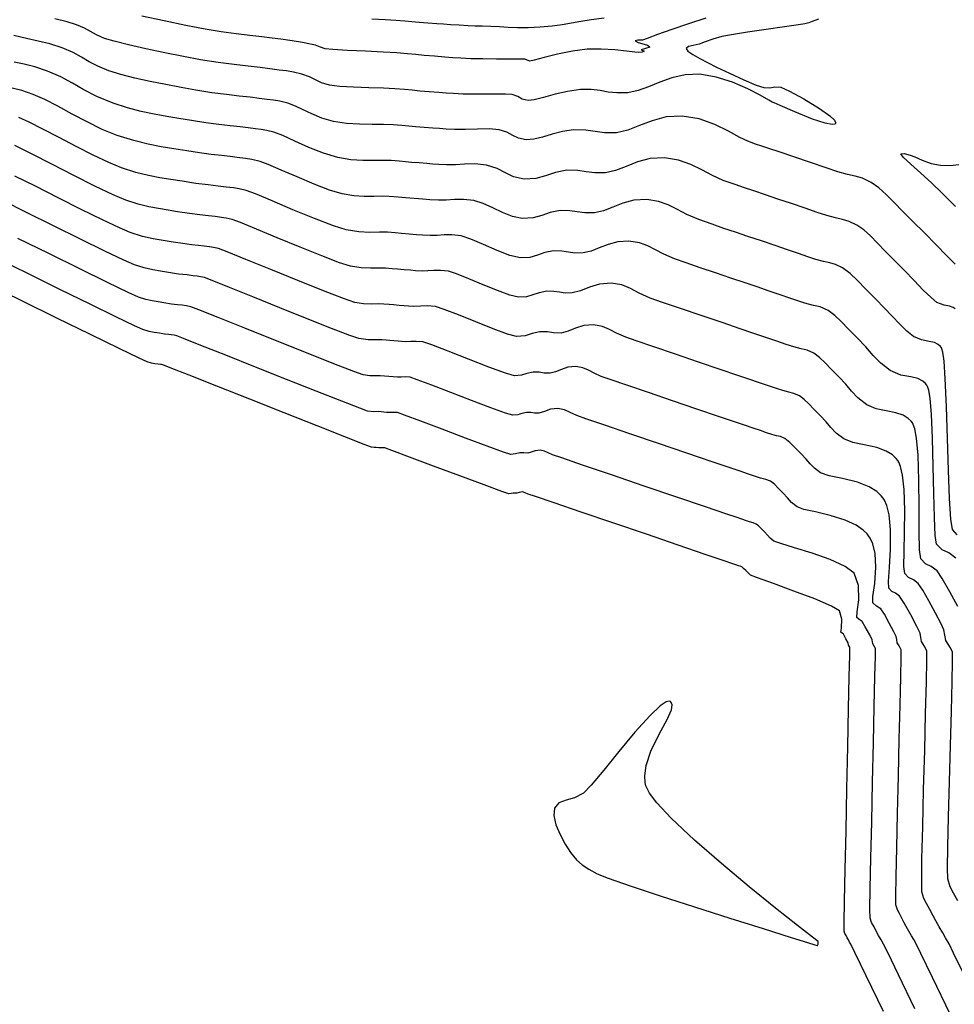
# Model space of a CAD drawing. Units: metres. Extents: x 0 to 550447, y 0 to 17339647.
# Drawn here: x 547813 to 547849, y 17335784 to 17335823 of the extents above; entities that cross this region are included whole.
import ezdxf

# ---------------------------------------------------------------- set-up
doc = ezdxf.new("R2010")
doc.units = ezdxf.units.M
doc.layers.add('02_TIN', color=7, linetype='Continuous')

msp = doc.modelspace()

# ---------------------------------------------------------------- linework, layer by layer
at = {"layer": '02_TIN', "color": 56, "linetype": 'Continuous', "lineweight": -3}
for points, elevation in [([(547844.016287, 17335822.724381), (547843.771747, 17335822.636463), (547843.628562, 17335822.587962), (547843.483183, 17335822.548033), (547843.228999, 17335822.5081), (547842.676078, 17335822.427099), (547841.961754, 17335822.322628), (547841.223364, 17335822.212284), (547840.598243, 17335822.113664), (547840.223726, 17335822.044365), (547839.860164, 17335821.941116), (547839.568221, 17335821.837342), (547839.325398, 17335821.749369), (547839.096509, 17335821.696823), (547838.905208, 17335821.656456), (547838.817252, 17335821.580284), (547838.887593, 17335821.477704), (547839.085616, 17335821.343343), (547839.359498, 17335821.189607), (547839.657413, 17335821.028905), (547840.010681, 17335820.849408), (547840.524846, 17335820.60449), (547841.083834, 17335820.350394), (547841.571571, 17335820.143362), (547841.871981, 17335820.039637), (547842.107777, 17335820.036912), (547842.303374, 17335820.075407), (547842.531367, 17335820.058504), (547842.870034, 17335819.905433), (547843.44007, 17335819.59754), (547844.055624, 17335819.223543), (547844.455948, 17335818.936373), (547844.640009, 17335818.75782), (547844.68509, 17335818.666968), (547844.679881, 17335818.632125), (547844.654645, 17335818.607398), (547844.54905, 17335818.592573), (547844.278296, 17335818.643084), (547843.778794, 17335818.807523), (547843.084498, 17335819.08617), (547842.510415, 17335819.338519), (547842.26858, 17335819.449375), (547842.19143, 17335819.475644), (547842.06467, 17335819.552215), (547841.728435, 17335819.742835), (547841.236303, 17335819.993391), (547840.641849, 17335820.249768), (547839.998653, 17335820.457853), (547839.36029, 17335820.563531), (547838.777358, 17335820.540587), (547838.255992, 17335820.425496), (547837.783079, 17335820.258175), (547837.345503, 17335820.078541), (547836.930151, 17335819.926513), (547836.523908, 17335819.842008), (547836.097403, 17335819.831364), (547835.754885, 17335819.868835), (547835.440038, 17335819.923749), (547835.096545, 17335819.965435), (547834.668091, 17335819.963222), (547834.168126, 17335819.894606), (547833.673582, 17335819.781497), (547833.223354, 17335819.659841), (547832.856342, 17335819.565586), (547832.611443, 17335819.534678), (547832.386118, 17335819.592523), (547832.211173, 17335819.68781), (547831.98377, 17335819.766905), (547831.728566, 17335819.787215), (547831.348239, 17335819.790401), (547830.902481, 17335819.785469), (547830.450985, 17335819.781423), (547830.053444, 17335819.787268), (547829.683475, 17335819.80462), (547829.395626, 17335819.82377), (547829.107978, 17335819.847081), (547828.738616, 17335819.876916), (547828.365837, 17335819.908246), (547828.069463, 17335819.936342), (547827.769858, 17335819.964023), (547827.387389, 17335819.994105), (547826.937497, 17335820.015118), (547826.367323, 17335820.032007), (547825.765051, 17335820.05288), (547825.218866, 17335820.085846), (547824.816952, 17335820.139013), (547824.50575, 17335820.232998), (547824.271924, 17335820.342965), (547824.038703, 17335820.458321), (547823.729321, 17335820.568473), (547823.402799, 17335820.64825), (547823.127806, 17335820.694782), (547822.842045, 17335820.730924), (547822.483218, 17335820.779533), (547822.101877, 17335820.828311), (547821.629592, 17335820.880187), (547821.075262, 17335820.943382), (547820.447788, 17335821.026117), (547819.756072, 17335821.136613), (547819.095457, 17335821.259821), (547818.359404, 17335821.408253), (547817.614422, 17335821.567906), (547816.92702, 17335821.724777), (547816.363709, 17335821.864863), (547815.990997, 17335821.974163), (547815.674871, 17335822.107055), (547815.438999, 17335822.239487), (547815.203549, 17335822.373666), (547814.888686, 17335822.5118), (547814.521875, 17335822.623478), (547814.045576, 17335822.739826)], 11.5), ([(547839.596111, 17335822.762203), (547838.917614, 17335822.547939), (547838.263285, 17335822.324069), (547837.699155, 17335822.12197), (547837.291257, 17335821.973018), (547837.105623, 17335821.90859), (547836.926622, 17335821.898349), (547836.823018, 17335821.874054), (547836.93976, 17335821.815264), (547837.164957, 17335821.748205), (547837.297717, 17335821.710386), (547837.356939, 17335821.670198), (547837.399979, 17335821.629681), (547837.227786, 17335821.573721), (547837.056668, 17335821.518522), (547837.112975, 17335821.493118), (547837.169038, 17335821.46773), (547837.086892, 17335821.439399), (547836.959387, 17335821.414399), (547836.810605, 17335821.432003), (547836.476153, 17335821.47658), (547836.013409, 17335821.525594), (547835.479752, 17335821.556507), (547834.93256, 17335821.546783), (547834.36241, 17335821.473643), (547833.774063, 17335821.35371), (547833.246175, 17335821.223542), (547832.857402, 17335821.119702), (547832.686398, 17335821.07875), (547832.585175, 17335821.11378), (547832.48346, 17335821.153833), (547832.302156, 17335821.158021), (547831.898718, 17335821.159252), (547831.374978, 17335821.160615), (547830.832767, 17335821.165197), (547830.373918, 17335821.176087), (547829.969601, 17335821.19505), (547829.655027, 17335821.215977), (547829.340674, 17335821.241452), (547828.93702, 17335821.274057), (547828.529631, 17335821.308296), (547828.205741, 17335821.339001), (547827.87832, 17335821.369251), (547827.460342, 17335821.402127), (547826.932823, 17335821.432966), (547826.237996, 17335821.467173), (547825.52602, 17335821.501797), (547824.947056, 17335821.533886), (547824.651261, 17335821.560488), (547824.462274, 17335821.631208), (547824.274128, 17335821.709402), (547824.073953, 17335821.752913), (547823.756289, 17335821.80857), (547823.357363, 17335821.872261), (547822.913401, 17335821.939876), (547822.573545, 17335821.984271), (547822.163597, 17335822.029976), (547821.689184, 17335822.082187), (547821.15593, 17335822.146099), (547820.569458, 17335822.226906), (547819.935395, 17335822.329802), (547819.187153, 17335822.473735), (547818.324301, 17335822.656481), (547817.451699, 17335822.851479)], 12), ([(547849.384026, 17335813.115647), (547849.055039, 17335813.442233), (547848.634055, 17335813.869411), (547848.171951, 17335814.336348), (547847.719607, 17335814.782212), (547847.323014, 17335815.178802), (547846.980974, 17335815.535394), (547846.673578, 17335815.84736), (547846.380915, 17335816.110077), (547846.083076, 17335816.318918), (547845.744399, 17335816.483991), (547845.454925, 17335816.56831), (547845.153009, 17335816.631887), (547844.777003, 17335816.734736), (547844.313958, 17335816.889356), (547843.697164, 17335817.098059), (547843.044488, 17335817.320081), (547842.473796, 17335817.514661), (547842.102957, 17335817.641036), (547841.791192, 17335817.745206), (547841.543619, 17335817.82772), (547841.233705, 17335817.937013), (547840.926963, 17335818.086686), (547840.486617, 17335818.325582), (547839.942616, 17335818.588406), (547839.32491, 17335818.809862), (547838.663447, 17335818.924653), (547838.035476, 17335818.88846), (547837.484561, 17335818.742238), (547836.990131, 17335818.548609), (547836.531612, 17335818.370194), (547836.08843, 17335818.269617), (547835.618336, 17335818.265451), (547835.247408, 17335818.31866), (547834.875789, 17335818.374858), (547834.403621, 17335818.379662), (547833.970747, 17335818.3158), (547833.563813, 17335818.209978), (547833.186602, 17335818.09718), (547832.842899, 17335818.012394), (547832.536487, 17335817.990607), (547832.238484, 17335818.05395), (547832.012243, 17335818.165251), (547831.785022, 17335818.286572), (547831.484081, 17335818.379977), (547831.081374, 17335818.417507), (547830.626319, 17335818.414794), (547830.162367, 17335818.399291), (547829.732969, 17335818.39845), (547829.397349, 17335818.414191), (547829.136224, 17335818.431563), (547828.875283, 17335818.452709), (547828.540213, 17335818.479775), (547828.202043, 17335818.508196), (547827.933185, 17335818.533684), (547827.661396, 17335818.558794), (547827.314436, 17335818.586084), (547826.942171, 17335818.597271), (547826.496649, 17335818.596841), (547826.004081, 17335818.603963), (547825.490675, 17335818.637806), (547824.982643, 17335818.717538), (547824.524671, 17335818.848115), (547824.132731, 17335819.006788), (547823.789964, 17335819.171174), (547823.479511, 17335819.318887), (547823.184514, 17335819.427544), (547822.872628, 17335819.504277), (547822.624642, 17335819.546051), (547822.373722, 17335819.576483), (547822.053035, 17335819.619189), (547821.706772, 17335819.66348), (547821.277931, 17335819.710585), (547820.774591, 17335819.767967), (547820.204837, 17335819.843092), (547819.576748, 17335819.943423), (547819.003761, 17335820.045907), (547818.394506, 17335820.160026), (547817.777144, 17335820.284333), (547817.179834, 17335820.417383), (547816.630735, 17335820.55773), (547816.158008, 17335820.70393), (547815.721805, 17335820.881195), (547815.388176, 17335821.057498), (547815.089039, 17335821.234723), (547814.756308, 17335821.414752), (547814.3219, 17335821.599467), (547813.840671, 17335821.755577), (547813.38894, 17335821.868234), (547812.930821, 17335821.966985), (547812.430428, 17335822.081379)], 11), ([(547849.376392, 17335811.352638), (547849.294553, 17335811.416153), (547849.155239, 17335811.466026), (547848.945027, 17335811.501623), (547848.656764, 17335811.611852), (547848.431641, 17335811.798331), (547848.128393, 17335812.096945), (547847.771183, 17335812.46715), (547847.384178, 17335812.8684), (547846.991543, 17335813.260151), (547846.634664, 17335813.617028), (547846.326876, 17335813.93791), (547846.050261, 17335814.218637), (547845.786905, 17335814.455046), (547845.518891, 17335814.642974), (547845.214128, 17335814.791517), (547844.953642, 17335814.867392), (547844.68196, 17335814.924603), (547844.343606, 17335815.017153), (547843.964411, 17335815.143557), (547843.484345, 17335815.305894), (547842.953249, 17335815.486585), (547842.420965, 17335815.668046), (547841.937334, 17335815.832698), (547841.46949, 17335815.989514), (547841.104667, 17335816.110031), (547840.740839, 17335816.233303), (547840.275981, 17335816.398381), (547839.851324, 17335816.586851), (547839.437042, 17335816.808248), (547839.004151, 17335817.024149), (547838.523666, 17335817.196133), (547837.966604, 17335817.285776), (547837.402372, 17335817.253256), (547836.907376, 17335817.121876), (547836.46313, 17335816.9479), (547836.05115, 17335816.787595), (547835.652952, 17335816.697226), (547835.230573, 17335816.693483), (547834.897294, 17335816.741291), (547834.563394, 17335816.791785), (547834.139151, 17335816.796101), (547833.690405, 17335816.714728), (547833.302014, 17335816.585037), (547832.912788, 17335816.473487), (547832.461532, 17335816.446535), (547832.043077, 17335816.535476), (547831.725225, 17335816.691752), (547831.406241, 17335816.862049), (547830.984391, 17335816.99305), (547830.520412, 17335817.045648), (547830.123317, 17335817.041112), (547829.763784, 17335817.01669), (547829.412495, 17335817.009632), (547829.111223, 17335817.023762), (547828.876823, 17335817.039356), (547828.642587, 17335817.058338), (547828.341809, 17335817.082633), (547828.038249, 17335817.108146), (547827.796907, 17335817.131025), (547827.552933, 17335817.153566), (547827.241483, 17335817.178063), (547826.922158, 17335817.184845), (547826.551916, 17335817.17794), (547826.13202, 17335817.179444), (547825.663738, 17335817.211453), (547825.148334, 17335817.296063), (547824.584885, 17335817.463034), (547824.003892, 17335817.694667), (547823.453761, 17335817.94187), (547822.982897, 17335818.15555), (547822.639706, 17335818.286615), (547822.359417, 17335818.355574), (547822.136553, 17335818.393117), (547821.911052, 17335818.420466), (547821.622852, 17335818.458846), (547821.311667, 17335818.49865), (547820.926269, 17335818.540982), (547820.473921, 17335818.592552), (547819.961885, 17335818.660066), (547819.397425, 17335818.750233), (547818.912065, 17335818.831993), (547818.429609, 17335818.911798), (547817.939866, 17335819.000759), (547817.432647, 17335819.109989), (547816.897762, 17335819.250597), (547816.32502, 17335819.433697), (547815.692184, 17335819.690047), (547815.180614, 17335819.953292), (547814.728471, 17335820.213707), (547814.273917, 17335820.461563), (547813.755114, 17335820.687134), (547813.248682, 17335820.854712), (547812.832672, 17335820.959556), (547812.447394, 17335821.038392)], 10.5), ([(547849.402726, 17335801.571365), (547849.129146, 17335801.775304), (547848.86659, 17335801.899546), (547848.651382, 17335802.120505), (547848.597428, 17335802.463305), (547848.563915, 17335803.166928), (547848.541511, 17335804.11335), (547848.520884, 17335805.184544), (547848.492701, 17335806.262485), (547848.447631, 17335807.229147), (547848.393144, 17335807.843042), (547848.338392, 17335808.170803), (547848.294158, 17335808.311976), (547848.269497, 17335808.35653), (547848.216971, 17335808.421984), (547848.103684, 17335808.52386), (547847.915014, 17335808.619523), (547847.633644, 17335808.683605), (547847.245106, 17335808.754302), (547846.830018, 17335808.934581), (547846.460256, 17335809.223095), (547846.159335, 17335809.532798), (547845.870104, 17335809.863755), (547845.535414, 17335810.216029), (547845.195109, 17335810.558594), (547844.908994, 17335810.856172), (547844.649866, 17335811.102443), (547844.390521, 17335811.291086), (547844.084389, 17335811.430435), (547843.813895, 17335811.49423), (547843.476811, 17335811.581987), (547843.206664, 17335811.671883), (547842.882748, 17335811.781341), (547842.506834, 17335811.909254), (547842.08069, 17335812.054516), (547841.606088, 17335812.216021), (547841.132849, 17335812.375724), (547840.573202, 17335812.563565), (547839.971646, 17335812.765784), (547839.372683, 17335812.968621), (547838.820811, 17335813.158319), (547838.360532, 17335813.321118), (547837.94262, 17335813.499316), (547837.610788, 17335813.674731), (547837.30915, 17335813.829737), (547836.981822, 17335813.946709), (547836.572919, 17335814.008022), (547836.136165, 17335813.982849), (547835.753004, 17335813.881152), (547835.409128, 17335813.746483), (547835.090228, 17335813.622396), (547834.781996, 17335813.552444), (547834.455046, 17335813.549547), (547834.197065, 17335813.586553), (547833.938604, 17335813.625639), (547833.610212, 17335813.62898), (547833.269274, 17335813.565513), (547832.979338, 17335813.464324), (547832.680191, 17335813.377817), (547832.311621, 17335813.358393), (547831.903015, 17335813.45484), (547831.399156, 17335813.651846), (547830.866939, 17335813.886709), (547830.373259, 17335814.096726), (547829.985011, 17335814.219194), (547829.626831, 17335814.259799), (547829.320283, 17335814.256297), (547829.042733, 17335814.237444), (547828.771545, 17335814.231995), (547828.475461, 17335814.246717), (547828.240635, 17335814.264328), (547827.945002, 17335814.288351), (547827.645693, 17335814.314071), (547827.402105, 17335814.337228), (547827.095577, 17335814.36202), (547826.781258, 17335814.366247), (547826.405903, 17335814.360628), (547825.97142, 17335814.378478), (547825.479717, 17335814.453113), (547824.971639, 17335814.61431), (547824.228478, 17335814.901971), (547823.382489, 17335815.250472), (547822.565925, 17335815.594187), (547821.911041, 17335815.867491), (547821.550092, 17335816.004757), (547821.272808, 17335816.069755), (547821.047031, 17335816.101233), (547820.762486, 17335816.138159), (547820.451999, 17335816.1768), (547820.053894, 17335816.22053), (547819.579157, 17335816.279499), (547819.038778, 17335816.363853), (547818.597098, 17335816.43627), (547818.165303, 17335816.505866), (547817.716375, 17335816.592192), (547817.223295, 17335816.714797), (547816.659043, 17335816.893231), (547816.154851, 17335817.099623), (547815.544743, 17335817.390785), (547814.877749, 17335817.730841), (547814.2029, 17335818.083914), (547813.569229, 17335818.414127), (547813.025766, 17335818.685604), (547812.621542, 17335818.862468)], 9.5), ([(547849.485721, 17335799.674681), (547849.170839, 17335800.253711), (547848.873854, 17335800.767433), (547848.667335, 17335801.073822), (547848.433195, 17335801.24836), (547848.20849, 17335801.354691), (547848.024306, 17335801.543796), (547847.979964, 17335801.897207), (547847.966069, 17335802.622516), (547847.963883, 17335803.578388), (547847.954668, 17335804.623488), (547847.919687, 17335805.616483), (547847.860559, 17335806.278386), (547847.79175, 17335806.650037), (547847.731979, 17335806.821428), (547847.697475, 17335806.880818), (547847.64517, 17335806.947026), (547847.530809, 17335807.057872), (547847.338311, 17335807.178516), (547847.052114, 17335807.277437), (547846.667433, 17335807.351324), (547846.279438, 17335807.434448), (547845.916645, 17335807.595946), (547845.564257, 17335807.86651), (547845.310359, 17335808.129289), (547845.082281, 17335808.399901), (547844.80735, 17335808.693968), (547844.515755, 17335808.987499), (547844.270595, 17335809.242482), (547844.048558, 17335809.453501), (547843.826336, 17335809.615143), (547843.564023, 17335809.734545), (547843.332248, 17335809.789208), (547843.043414, 17335809.864404), (547842.746808, 17335809.963345), (547842.378806, 17335810.088106), (547841.942371, 17335810.236836), (547841.440465, 17335810.407682), (547840.941723, 17335810.576278), (547840.229125, 17335810.816593), (547839.410803, 17335811.093001), (547838.594888, 17335811.369872), (547837.889512, 17335811.611577), (547837.402807, 17335811.782486), (547836.970006, 17335811.972943), (547836.633431, 17335812.153806), (547836.299861, 17335812.295673), (547835.876076, 17335812.369144), (547835.417437, 17335812.330606), (547835.025543, 17335812.204477), (547834.676525, 17335812.063409), (547834.346517, 17335811.980053), (547834.067282, 17335811.977579), (547833.846951, 17335812.009185), (547833.626209, 17335812.042566), (547833.345742, 17335812.04542), (547833.05456, 17335811.991214), (547832.806937, 17335811.904794), (547832.551447, 17335811.830911), (547832.236666, 17335811.814321), (547831.896369, 17335811.896512), (547831.40797, 17335812.075974), (547830.847067, 17335812.305995), (547830.289259, 17335812.53986), (547829.810144, 17335812.730855), (547829.485322, 17335812.832267), (547829.18004, 17335812.866874), (547828.918766, 17335812.86389), (547828.682207, 17335812.847821), (547828.451071, 17335812.843177), (547828.198715, 17335812.855725), (547827.99857, 17335812.870735), (547827.746599, 17335812.891209), (547827.491494, 17335812.913132), (547827.283882, 17335812.932868), (547827.022624, 17335812.953998), (547826.754727, 17335812.957602), (547826.434807, 17335812.952812), (547826.064492, 17335812.968026), (547825.645408, 17335813.031639), (547825.21766, 17335813.169721), (547824.518023, 17335813.437431), (547823.662604, 17335813.781725), (547822.767513, 17335814.149556), (547821.948858, 17335814.48788), (547821.322745, 17335814.743653), (547821.005285, 17335814.863829), (547820.768355, 17335814.919366), (547820.575436, 17335814.946263), (547820.332303, 17335814.977815), (547820.067003, 17335815.010833), (547819.726836, 17335815.048199), (547819.32119, 17335815.098585), (547818.859455, 17335815.170663), (547818.482054, 17335815.232541), (547818.113101, 17335815.292008), (547817.729508, 17335815.365771), (547817.308188, 17335815.470532), (547816.826054, 17335815.622998), (547816.322206, 17335815.834993), (547815.612498, 17335816.175712), (547814.784893, 17335816.59201), (547813.927353, 17335817.030744), (547813.127843, 17335817.438772), (547812.474323, 17335817.76295)], 9), ([(547849.391203, 17335815.375554), (547848.862216, 17335815.898956), (547848.447671, 17335816.304273), (547848.031353, 17335816.688845), (547847.634202, 17335817.041211), (547847.341623, 17335817.308839), (547847.239023, 17335817.439196), (547847.374535, 17335817.451338), (547847.610021, 17335817.39158), (547847.795881, 17335817.319371), (547848.08446, 17335817.193372), (547848.434752, 17335817.066455), (547848.805747, 17335816.991494), (547849.177409, 17335816.985361), (547849.523079, 17335817.020953)], 11.5), ([(547849.482637, 17335788.118156), (547849.31637, 17335788.421934), (547849.18771, 17335788.665947), (547849.090987, 17335788.986461), (547849.077228, 17335789.390718), (547849.086802, 17335790.246686), (547849.113337, 17335791.423342), (547849.150463, 17335792.789666), (547849.191808, 17335794.214636), (547849.231003, 17335795.56723), (547849.261675, 17335796.716427), (547849.277454, 17335797.531206), (547849.271969, 17335797.880545), (547849.194954, 17335798.057871), (547849.097263, 17335798.19139), (547849.01477, 17335798.33992), (547848.976972, 17335798.549541), (547848.939431, 17335798.759304), (547848.828856, 17335798.995115), (547848.612476, 17335799.412818), (547848.350634, 17335799.894313), (547848.103676, 17335800.3215), (547847.931944, 17335800.576279), (547847.737244, 17335800.721417), (547847.55039, 17335800.809836), (547847.397231, 17335800.967087), (547847.368322, 17335801.249931), (547847.375349, 17335801.827311), (547847.394768, 17335802.592738), (547847.403033, 17335803.439722), (547847.376599, 17335804.261771), (547847.314646, 17335804.829896), (547847.236467, 17335805.167993), (547847.16642, 17335805.338709), (547847.125454, 17335805.405106), (547847.062184, 17335805.484621), (547846.919097, 17335805.621183), (547846.670695, 17335805.777434), (547846.297726, 17335805.916274), (547845.809976, 17335806.023587), (547845.357388, 17335806.116223), (547845.003272, 17335806.257311), (547844.709751, 17335806.482677), (547844.498267, 17335806.701558), (547844.308289, 17335806.926965), (547844.079286, 17335807.171907), (547843.836402, 17335807.416403), (547843.632196, 17335807.628791), (547843.447251, 17335807.80456), (547843.262151, 17335807.939199), (547843.043658, 17335808.038655), (547842.850601, 17335808.084186), (547842.610017, 17335808.14682), (547842.362959, 17335808.229234), (547842.056432, 17335808.333153), (547841.692904, 17335808.457038), (547841.274842, 17335808.599344), (547840.850392, 17335808.743075), (547840.15716, 17335808.977555), (547839.303313, 17335809.266573), (547838.397015, 17335809.573921), (547837.546434, 17335809.86339), (547836.859734, 17335810.098771), (547836.445083, 17335810.243855), (547836.086237, 17335810.401767), (547835.807174, 17335810.551725), (547835.530604, 17335810.66935), (547835.179233, 17335810.730267), (547834.798964, 17335810.698314), (547834.474035, 17335810.593737), (547834.184657, 17335810.476775), (547833.911039, 17335810.407662), (547833.615627, 17335810.412529), (547833.377895, 17335810.451757), (547833.081272, 17335810.461859), (547832.769502, 17335810.394167), (547832.496671, 17335810.300979), (547832.161711, 17335810.27025), (547831.813201, 17335810.362935), (547831.242377, 17335810.573074), (547830.561723, 17335810.843525), (547829.883724, 17335811.117148), (547829.320865, 17335811.3368), (547828.985632, 17335811.445339), (547828.657995, 17335811.47558), (547828.385585, 17335811.462577), (547828.130596, 17335811.454359), (547827.921969, 17335811.464732), (547827.756504, 17335811.477141), (547827.548195, 17335811.494068), (547827.337295, 17335811.512192), (547827.165658, 17335811.528508), (547826.949671, 17335811.545977), (547826.728195, 17335811.548956), (547826.463711, 17335811.544996), (547826.157565, 17335811.557574), (547825.811099, 17335811.610164), (547825.373621, 17335811.757433), (547824.578959, 17335812.064158), (547823.576045, 17335812.465575), (547822.513809, 17335812.89692), (547821.541182, 17335813.293432), (547820.807095, 17335813.590346), (547820.460477, 17335813.7229), (547820.263903, 17335813.768978), (547820.103842, 17335813.791294), (547819.90212, 17335813.817472), (547819.682006, 17335813.844866), (547819.399777, 17335813.875868), (547819.063223, 17335813.917672), (547818.680132, 17335813.977473), (547818.290574, 17335814.040793), (547817.904485, 17335814.106401), (547817.484453, 17335814.201369), (547816.993066, 17335814.352765), (547816.571824, 17335814.532277), (547815.904309, 17335814.850732), (547815.075529, 17335815.260961), (547814.170493, 17335815.715795), (547813.27421, 17335816.168065), (547812.471689, 17335816.570603)], 8.5), ([(547849.754111, 17335785.163385), (547849.315963, 17335786.066883), (547849.13737, 17335786.431217), (547849.002769, 17335786.672191), (547848.889184, 17335786.859935), (547848.750446, 17335787.098517), (547848.615114, 17335787.339883), (547848.509935, 17335787.532985), (547848.386024, 17335787.777407), (547848.253006, 17335788.020437), (547848.150075, 17335788.215653), (547848.072694, 17335788.472072), (547848.063316, 17335788.875805), (547848.075343, 17335789.775848), (547848.102896, 17335791.028822), (547848.140099, 17335792.49135), (547848.181073, 17335794.020055), (547848.219941, 17335795.471557), (547848.250825, 17335796.702479), (547848.267848, 17335797.569444), (547848.265131, 17335797.929073), (547848.165039, 17335798.125149), (547848.060032, 17335798.295393), (547848.029891, 17335798.462551), (547847.999954, 17335798.629823), (547847.874671, 17335798.891219), (547847.636354, 17335799.342462), (547847.378986, 17335799.799614), (547847.196553, 17335800.078736), (547847.041293, 17335800.194473), (547846.892289, 17335800.264982), (547846.770156, 17335800.390379), (547846.759227, 17335800.661083), (547846.798252, 17335801.211136), (547846.842207, 17335801.926764), (547846.846071, 17335802.694198), (547846.79004, 17335803.26899), (547846.698403, 17335803.639017), (547846.608282, 17335803.842969), (547846.553432, 17335803.929394), (547846.479198, 17335804.022216), (547846.307385, 17335804.184494), (547846.003078, 17335804.376352), (547845.543338, 17335804.55511), (547844.95252, 17335804.695849), (547844.435337, 17335804.797997), (547844.089899, 17335804.918675), (547843.855245, 17335805.098843), (547843.686175, 17335805.273827), (547843.534298, 17335805.454028), (547843.351222, 17335805.649846), (547843.099963, 17335805.904936), (547842.894475, 17335806.112254), (547842.697966, 17335806.263255), (547842.523292, 17335806.342765), (547842.368954, 17335806.379164), (547842.17662, 17335806.429237), (547841.97911, 17335806.495122), (547841.734059, 17335806.5782), (547841.443437, 17335806.677239), (547841.109219, 17335806.791006), (547840.750049, 17335806.912794), (547840.094104, 17335807.135118), (547839.24069, 17335807.424493), (547838.289116, 17335807.747437), (547837.338689, 17335808.070465), (547836.488715, 17335808.360095), (547835.838503, 17335808.582842), (547835.487358, 17335808.705223), (547835.202467, 17335808.830591), (547834.980918, 17335808.949644), (547834.761346, 17335809.043028), (547834.48239, 17335809.09139), (547834.180492, 17335809.066022), (547833.922528, 17335808.982998), (547833.692788, 17335808.89014), (547833.475561, 17335808.835271), (547833.241031, 17335808.839135), (547833.052294, 17335808.870279), (547832.816802, 17335808.878299), (547832.569286, 17335808.824557), (547832.352683, 17335808.750574), (547832.086755, 17335808.726179), (547831.730033, 17335808.829357), (547831.076784, 17335809.070173), (547830.276379, 17335809.381056), (547829.478189, 17335809.694436), (547828.831587, 17335809.942744), (547828.485942, 17335810.058411), (547828.226978, 17335810.082314), (547828.011665, 17335810.072036), (547827.810122, 17335810.065541), (547827.645222, 17335810.07374), (547827.514439, 17335810.083548), (547827.349792, 17335810.096927), (547827.183096, 17335810.111252), (547827.047434, 17335810.124148), (547826.876718, 17335810.137956), (547826.635705, 17335810.13896), (547826.33489, 17335810.14121), (547825.97679, 17335810.188689), (547825.613408, 17335810.313669), (547824.893859, 17335810.590888), (547823.939905, 17335810.969108), (547822.873307, 17335811.397095), (547821.815823, 17335811.823611), (547820.889216, 17335812.19742), (547820.215244, 17335812.467285), (547819.91567, 17335812.581971), (547819.75945, 17335812.61859), (547819.632248, 17335812.636325), (547819.471937, 17335812.657128), (547819.227426, 17335812.68651), (547818.898825, 17335812.724378), (547818.500808, 17335812.784283), (547818.191222, 17335812.834604), (547817.884393, 17335812.886744), (547817.550588, 17335812.962216), (547817.160077, 17335813.082533), (547816.7454, 17335813.26419), (547816.004205, 17335813.620093), (547815.047581, 17335814.091508), (547813.986618, 17335814.619696), (547812.932407, 17335815.145923), (547811.996038, 17335815.611452)], 8), ([(547847.799893, 17335783.881943), (547847.153487, 17335785.217437), (547846.729539, 17335786.092306), (547846.568526, 17335786.422713), (547846.472945, 17335786.590236), (547846.375035, 17335786.756413), (547846.280703, 17335786.925302), (547846.192797, 17335787.095909), (547846.098802, 17335787.265835), (547846.036108, 17335787.443294), (547846.034463, 17335787.777469), (547846.047086, 17335788.600891), (547846.070558, 17335789.790434), (547846.101461, 17335791.222973), (547846.136375, 17335792.775383), (547846.171882, 17335794.324539), (547846.204562, 17335795.747317), (547846.230997, 17335796.920591), (547846.247768, 17335797.721236), (547846.251455, 17335798.026128), (547846.200661, 17335798.12323), (547846.150557, 17335798.206338), (547846.135754, 17335798.288585), (547846.121002, 17335798.37086), (547846.02598, 17335798.556398), (547845.851346, 17335798.877251), (547845.725771, 17335799.083649), (547845.613736, 17335799.15822), (547845.516006, 17335799.236961), (547845.536718, 17335799.464503), (547845.591668, 17335799.935218), (547845.582132, 17335800.492056), (547845.409389, 17335800.97797), (547845.056429, 17335801.247273), (547844.465339, 17335801.513946), (547843.763293, 17335801.762343), (547843.077464, 17335801.976816), (547842.535026, 17335802.141719), (547842.263153, 17335802.241404), (547842.115711, 17335802.360271), (547842.012076, 17335802.477616), (547841.895093, 17335802.605724), (547841.765797, 17335802.735237), (547841.659308, 17335802.840946), (547841.569596, 17335802.911367), (547841.443763, 17335802.959473), (547841.309825, 17335802.994071), (547841.182562, 17335803.036731), (547840.999868, 17335803.098825), (547840.777973, 17335803.174329), (547840.409416, 17335803.299575), (547839.582809, 17335803.580538), (547838.451148, 17335803.965282), (547837.16743, 17335804.401872), (547835.88465, 17335804.838371), (547834.755806, 17335805.222842), (547833.933893, 17335805.503351), (547833.571909, 17335805.62796), (547833.397494, 17335805.708117), (547833.259738, 17335805.777361), (547833.088704, 17335805.813635), (547832.898787, 17335805.789943), (547832.741948, 17335805.730594), (547832.604605, 17335805.690489), (547832.446482, 17335805.699762), (547832.287863, 17335805.711178), (547832.119778, 17335805.666842), (547831.936844, 17335805.638036), (547831.649115, 17335805.731566), (547831.010614, 17335805.965237), (547830.1622, 17335806.283301), (547829.24473, 17335806.630011), (547828.399062, 17335806.949621), (547827.766054, 17335807.186385), (547827.486563, 17335807.284556), (547827.302509, 17335807.294313), (547827.169172, 17335807.287904), (547827.061035, 17335807.294384), (547826.952985, 17335807.302644), (547826.843292, 17335807.312317), (547826.730812, 17335807.321913), (547826.562655, 17335807.320674), (547826.308173, 17335807.345739), (547826.005842, 17335807.456983), (547825.297803, 17335807.732692), (547824.30125, 17335808.125632), (547823.133378, 17335808.588572), (547821.911382, 17335809.074278), (547820.752456, 17335809.535518), (547819.773797, 17335809.925059), (547819.092598, 17335810.195668), (547818.826055, 17335810.300113), (547818.71954, 17335810.321086), (547818.61157, 17335810.336442), (547818.508099, 17335810.348435), (547818.341907, 17335810.367843), (547818.142162, 17335810.397904), (547817.943644, 17335810.430017), (547817.738978, 17335810.469855), (547817.4941, 17335810.542067), (547817.164204, 17335810.693765), (547816.435179, 17335811.046115), (547815.421684, 17335811.541617), (547814.238374, 17335812.122771), (547812.999907, 17335812.732077), (547811.820941, 17335813.312033)], 7), ([(547846.563326, 17335783.776656), (547845.884604, 17335785.178836), (547845.443769, 17335786.089262), (547845.284104, 17335786.418461), (547845.236045, 17335786.502124), (547845.18733, 17335786.585361), (547845.140738, 17335786.670193), (547845.096183, 17335786.75516), (547845.052519, 17335786.840954), (547845.017816, 17335786.928905), (547845.02195, 17335787.251898), (547845.038067, 17335788.104643), (547845.063219, 17335789.354447), (547845.094457, 17335790.86862), (547845.128834, 17335792.514469), (547845.163402, 17335794.159303), (547845.195212, 17335795.67043), (547845.221316, 17335796.915159), (547845.238767, 17335797.760798), (547845.244617, 17335798.074656), (547845.195819, 17335798.161811), (547845.181525, 17335798.241379), (547845.089972, 17335798.410998), (547844.990379, 17335798.586106), (547844.937982, 17335798.622691), (547844.888931, 17335798.660252), (547844.912662, 17335798.828933), (547844.93103, 17335799.173581), (547844.837367, 17335799.502259), (547844.519727, 17335799.691842), (547843.866904, 17335799.968907), (547843.051199, 17335800.280993), (547842.244911, 17335800.575638), (547841.620338, 17335800.800384), (547841.34978, 17335800.902769), (547841.249008, 17335800.993949), (547841.167029, 17335801.083663), (547841.076233, 17335801.172073), (547841.005411, 17335801.235423), (547840.941919, 17335801.25762), (547840.876428, 17335801.276487), (547840.772494, 17335801.311595), (547840.612349, 17335801.36599), (547840.314553, 17335801.467317), (547839.571586, 17335801.720156), (547838.510927, 17335802.081138), (547837.260052, 17335802.506892), (547835.946441, 17335802.95405), (547834.697571, 17335803.379242), (547833.640919, 17335803.739098), (547832.903965, 17335803.990251), (547832.614185, 17335804.089329), (547832.501485, 17335804.14022), (547832.391861, 17335804.174758), (547832.265858, 17335804.148876), (547832.169126, 17335804.118098), (547832.096312, 17335804.122631), (547832.023393, 17335804.127617), (547831.945142, 17335804.109078), (547831.861889, 17335804.093964), (547831.582188, 17335804.194454), (547830.884519, 17335804.451881), (547829.936317, 17335804.803517), (547828.905016, 17335805.186638), (547827.958052, 17335805.538514), (547827.262859, 17335805.79642), (547826.986873, 17335805.897628), (547826.912979, 17335805.899889), (547826.848698, 17335805.899086), (547826.754581, 17335805.905503), (547826.657859, 17335805.913891), (547826.577535, 17335805.915818), (547826.473864, 17335805.924264), (547826.181842, 17335806.037606), (547825.423854, 17335806.335958), (547824.333358, 17335806.766397), (547823.04381, 17335807.276), (547821.688665, 17335807.811845), (547820.40138, 17335808.321008), (547819.315412, 17335808.750568), (547818.564216, 17335809.047601), (547818.281248, 17335809.159184), (547818.231475, 17335809.16825), (547818.181387, 17335809.176098), (547818.09094, 17335809.186953), (547817.962838, 17335809.204714), (547817.832861, 17335809.22683), (547817.661112, 17335809.271834), (547817.343242, 17335809.422885), (547816.558392, 17335809.804273), (547815.440275, 17335810.350106), (547814.122601, 17335810.994491), (547812.739085, 17335811.671537), (547811.423436, 17335812.31535)], 6.5)]:
    msp.add_lwpolyline(points, dxfattribs=dict(at, elevation=elevation))
at = {"layer": '02_TIN', "color": 32, "linetype": 'Continuous', "lineweight": -3}
for points, elevation in [([(547835.599254, 17335822.765039), (547835.091516, 17335822.698073), (547834.683111, 17335822.635698), (547834.31505, 17335822.570318), (547833.950949, 17335822.50739), (547833.554425, 17335822.452365), (547833.089094, 17335822.4107), (547832.613757, 17335822.390601), (547832.200073, 17335822.391218), (547831.830946, 17335822.404419), (547831.48928, 17335822.422073), (547831.157979, 17335822.436048), (547830.807064, 17335822.44692), (547830.533228, 17335822.457793), (547830.260511, 17335822.471393), (547829.912955, 17335822.490448), (547829.566597, 17335822.510234), (547829.297018, 17335822.527389), (547829.027576, 17335822.546675), (547828.68163, 17335822.572857), (547828.333304, 17335822.601472), (547828.05776, 17335822.626899), (547827.779916, 17335822.65216), (547827.424692, 17335822.680275), (547827.007205, 17335822.705524), (547826.477568, 17335822.732543)], 12.5), ([(547849.45643, 17335802.489345), (547849.278457, 17335802.697214), (547849.211398, 17335803.096815), (547849.160117, 17335803.919804), (547849.118503, 17335805.024812), (547849.080443, 17335806.270471), (547849.039827, 17335807.515411), (547848.990542, 17335808.618266), (547848.940765, 17335809.303248), (547848.895342, 17335809.654391), (547848.860475, 17335809.794098), (547848.841519, 17335809.832242), (547848.801448, 17335809.882175), (547848.715026, 17335809.959892), (547848.571096, 17335810.03287), (547848.356449, 17335810.081756), (547848.060047, 17335810.135688), (547847.743391, 17335810.273217), (547847.479257, 17335810.481015), (547847.201746, 17335810.751658), (547846.908311, 17335811.064888), (547846.596405, 17335811.400451), (547846.263478, 17335811.73809), (547845.874462, 17335812.12969), (547845.547392, 17335812.469863), (547845.251173, 17335812.751384), (547844.954706, 17335812.96703), (547844.683858, 17335813.099043), (547844.452359, 17335813.166475), (547844.21091, 17335813.217319), (547843.910208, 17335813.29957), (547843.601393, 17335813.402334), (547843.231112, 17335813.527459), (547842.801389, 17335813.673682), (547842.314247, 17335813.839737), (547841.771711, 17335814.024359), (547841.239965, 17335814.20322), (547840.761805, 17335814.362174), (547840.304174, 17335814.515237), (547839.83401, 17335814.676424), (547839.318256, 17335814.85975), (547838.839355, 17335815.063954), (547838.459096, 17335815.264969), (547838.113438, 17335815.442596), (547837.73834, 17335815.576639), (547837.269762, 17335815.646899), (547836.769268, 17335815.618053), (547836.33019, 17335815.501514), (547835.936129, 17335815.347191), (547835.570689, 17335815.204995), (547835.217474, 17335815.124835), (547834.842809, 17335815.121515), (547834.54718, 17335815.163922), (547834.250999, 17335815.208712), (547833.874681, 17335815.212541), (547833.483988, 17335815.139811), (547833.151739, 17335815.023855), (547832.808935, 17335814.924723), (547832.386577, 17335814.902464), (547831.997911, 17335814.983563), (547831.610236, 17335815.139161), (547831.226705, 17335815.324575), (547830.850475, 17335815.495123), (547830.484701, 17335815.606122), (547830.073622, 17335815.652723), (547829.7218, 17335815.648704), (547829.403259, 17335815.627067), (547829.09202, 17335815.620814), (547828.752207, 17335815.63771), (547828.4827, 17335815.657922), (547828.143406, 17335815.685492), (547827.799892, 17335815.715011), (547827.520329, 17335815.741588), (547827.16853, 17335815.770041), (547826.885612, 17335815.77605), (547826.557582, 17335815.769933), (547826.185559, 17335815.771265), (547825.770667, 17335815.799625), (547825.314026, 17335815.874588), (547824.826479, 17335816.02185), (547824.212498, 17335816.257637), (547823.552216, 17335816.534932), (547822.925766, 17335816.806717), (547822.413283, 17335817.025974), (547822.094899, 17335817.145686), (547821.777261, 17335817.220143), (547821.518625, 17335817.256202), (547821.192669, 17335817.298502), (547820.916562, 17335817.33382), (547820.574608, 17335817.37138), (547820.17325, 17335817.417136), (547819.718933, 17335817.47704), (547819.218102, 17335817.557043), (547818.712141, 17335817.639999), (547818.217505, 17335817.719724), (547817.703243, 17335817.818613), (547817.138402, 17335817.959061), (547816.492031, 17335818.163464), (547815.902554, 17335818.402188), (547815.307236, 17335818.692248), (547814.722116, 17335819.004091), (547814.163233, 17335819.308166), (547813.646624, 17335819.57492), (547813.188328, 17335819.774801), (547812.737709, 17335819.92391), (547812.367546, 17335820.0172)], 10), ([(547849.185834, 17335783.677572), (547848.49355, 17335785.108286), (547848.033749, 17335786.056919), (547847.852948, 17335786.426965), (547847.751993, 17335786.607705), (547847.6668, 17335786.74852), (547847.562741, 17335786.927465), (547847.461236, 17335787.108499), (547847.382348, 17335787.253333), (547847.28941, 17335787.436658), (547847.189642, 17335787.618939), (547847.11244, 17335787.765359), (547847.054401, 17335787.957683), (547847.048886, 17335788.29387), (547847.059502, 17335789.081133), (547847.082358, 17335790.205802), (547847.113565, 17335791.554207), (547847.149231, 17335793.01268), (547847.185466, 17335794.467549), (547847.21838, 17335795.805145), (547847.244083, 17335796.911799), (547847.258684, 17335797.673841), (547847.258293, 17335797.9776), (547847.181, 17335798.130321), (547847.105295, 17335798.250865), (547847.082828, 17335798.375571), (547847.060478, 17335798.500341), (547846.970772, 17335798.684797), (547846.792577, 17335799.022584), (547846.598503, 17335799.369462), (547846.461162, 17335799.581192), (547846.288221, 17335799.693378), (547846.143081, 17335799.81367), (547846.152853, 17335800.064303), (547846.220622, 17335800.571154), (547846.267338, 17335801.21669), (547846.236431, 17335801.753989), (547846.14686, 17335802.129647), (547846.046045, 17335802.352974), (547845.981411, 17335802.453682), (547845.918911, 17335802.531967), (547845.769392, 17335802.675787), (547845.493876, 17335802.862045), (547845.059039, 17335803.062095), (547844.467395, 17335803.248942), (547843.900546, 17335803.384214), (547843.442315, 17335803.487914), (547843.176526, 17335803.58004), (547842.954851, 17335803.758752), (547842.799038, 17335803.935178), (547842.623157, 17335804.127785), (547842.434931, 17335804.318881), (547842.280993, 17335804.474191), (547842.133781, 17335804.587311), (547841.945944, 17335804.661887), (547841.743223, 17335804.711654), (547841.537954, 17335804.780371), (547841.270244, 17335804.871438), (547840.943596, 17335804.982667), (547840.579732, 17335805.106184), (547839.838456, 17335805.357828), (547838.845919, 17335805.694888), (547837.728273, 17335806.074654), (547836.61167, 17335806.454418), (547835.622261, 17335806.791468), (547834.886198, 17335807.043096), (547834.529634, 17335807.166592), (547834.261052, 17335807.290025), (547834.048921, 17335807.396654), (547833.785547, 17335807.452513), (547833.495313, 17335807.416234), (547833.256016, 17335807.325046), (547833.040083, 17335807.26288), (547832.866435, 17335807.265741), (547832.726693, 17335807.2888), (547832.552333, 17335807.294738), (547832.369069, 17335807.254948), (547832.208695, 17335807.20017), (547832.0118, 17335807.182107), (547831.726041, 17335807.26806), (547831.148354, 17335807.478147), (547830.396031, 17335807.763252), (547829.586366, 17335808.074256), (547828.836652, 17335808.362041), (547828.264183, 17335808.577489), (547827.986252, 17335808.671484), (547827.795961, 17335808.689047), (547827.637744, 17335808.681496), (547827.489647, 17335808.676722), (547827.320414, 17335808.686113), (547827.151388, 17335808.699785), (547826.979238, 17335808.715074), (547826.803765, 17335808.729934), (547826.626664, 17335808.730672), (547826.405619, 17335808.732326), (547826.142482, 17335808.767214), (547825.775922, 17335808.898362), (547824.984753, 17335809.205706), (547823.912722, 17335809.630159), (547822.703579, 17335810.112636), (547821.501073, 17335810.594049), (547820.448952, 17335811.015312), (547819.690966, 17335811.317338), (547819.370863, 17335811.441042), (547819.208015, 17335811.475511), (547819.041754, 17335811.496785), (547818.860404, 17335811.518577), (547818.616687, 17335811.546663), (547818.321485, 17335811.591094), (547818.091871, 17335811.628416), (547817.864301, 17335811.667087), (547817.616724, 17335811.723063), (547817.327089, 17335811.8123), (547816.918976, 17335811.996102), (547816.1041, 17335812.389455), (547815.019632, 17335812.922054), (547813.802744, 17335813.523598), (547812.590605, 17335814.123781)], 7.5)]:
    msp.add_lwpolyline(points, dxfattribs=dict(at, elevation=elevation))
at = {"layer": '02_TIN', "color": 56, "linetype": 'Continuous', "lineweight": -3, "elevation": 6}
msp.add_lwpolyline([(547843.999523, 17335786.414515), (547843.999741, 17335786.417219), (547844.001093, 17335786.435632), (547844.003455, 17335786.479665), (547844.00175, 17335786.52395), (547843.779877, 17335786.696171), (547843.186429, 17335787.157551), (547842.323895, 17335787.838504), (547841.294767, 17335788.669444), (547840.201535, 17335789.580788), (547839.14669, 17335790.502948), (547838.232723, 17335791.366341), (547837.671854, 17335791.967981), (547837.384985, 17335792.34387), (547837.269743, 17335792.550236), (547837.237383, 17335792.638481), (547837.208999, 17335792.764722), (547837.190794, 17335793.02637), (547837.245418, 17335793.434808), (547837.430642, 17335793.989719), (547837.755923, 17335794.658234), (547838.07275, 17335795.244746), (547838.239037, 17335795.615971), (547838.272356, 17335795.817761), (547838.236568, 17335795.908843), (547838.198377, 17335795.939961), (547838.154502, 17335795.953216), (547838.038913, 17335795.928068), (547837.804553, 17335795.775821), (547837.402384, 17335795.399972), (547836.80725, 17335794.74007), (547836.176469, 17335793.982652), (547835.581872, 17335793.249533), (547835.095293, 17335792.662531), (547834.788564, 17335792.343462), (547834.441979, 17335792.165558), (547834.106582, 17335792.073054), (547833.826397, 17335791.969152), (547833.645448, 17335791.757055), (547833.619679, 17335791.468922), (547833.705569, 17335791.109842), (547833.867932, 17335790.721488), (547834.071586, 17335790.345531), (547834.281347, 17335790.023643), (547834.513605, 17335789.733299), (547834.736528, 17335789.530089), (547834.993423, 17335789.362131), (547835.327592, 17335789.177545), (547835.760115, 17335789.007176), (547836.627096, 17335788.7092), (547837.798969, 17335788.323055), (547839.14617, 17335787.888179), (547840.539134, 17335787.44401), (547841.848296, 17335787.029987), (547842.944091, 17335786.685547), (547843.580037, 17335786.486598), (547843.873059, 17335786.395322), (547843.96527, 17335786.366793), (547843.977325, 17335786.363172), (547843.980725, 17335786.368962), (547843.992619, 17335786.396606), (547843.999683, 17335786.414209), (547843.999523, 17335786.414515)], close=True, dxfattribs=at)

doc.saveas('drawing.dxf')
